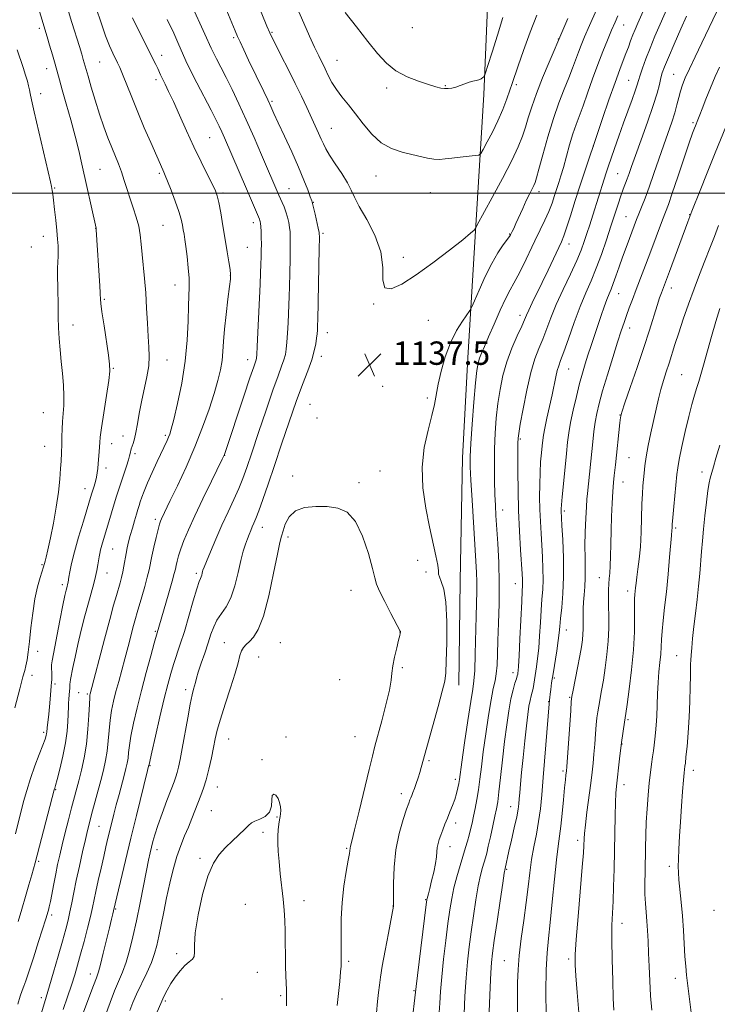
# Model space of a CAD drawing. Extents: x 2162300 to 2165200, y 292300 to 295200.
# Drawn here: x 2163133 to 2163372, y 293222 to 293559 of the extents above; entities that cross this region are included whole.
import ezdxf

# ---------------------------------------------------------------- set-up
doc = ezdxf.new("R2010")
doc.units = 0
doc.header["$MEASUREMENT"] = 0
for name, color, linetype, lineweight in [('BREAKLINE DTM HARD', 7, 'Continuous', 0), ('CONTOUR INDEX', 41, 'Continuous', 13), ('CONTOUR INTERMEDIATE', 44, 'Continuous', 0), ('GRID LINE', 7, 'Continuous', 0), ('SPOT ELEVATION', 7, 'Continuous', 0), ('SPOT ELEVATION DTM', 2, 'Continuous', 13)]:
    doc.layers.add(name, color=color, linetype=linetype, lineweight=lineweight)
doc.styles.add('Style-WORKING', font='WORKING.shx')

# ---------------------------------------------------------------- blocks, each defined once
blk = doc.blocks.new('SPOT')
at = {"layer": 'SPOT ELEVATION'}
for p, q in [((-3.91, -3.91), (3.82, 3.81)), ((-1.65, 3.77), (1.72, -3.93))]:
    blk.add_line(p, q, dxfattribs=at)

msp = doc.modelspace()

# ---------------------------------------------------------------- linework, layer by layer
at = {"layer": 'BREAKLINE DTM HARD'}
msp.add_polyline3d([(2163294.05, 293588.3, 1144.51), (2163291.79, 293533.82, 1141.67), (2163289.06, 293488.96, 1138.06), (2163286.33, 293443.65, 1134.81), (2163284.51, 293409.31, 1134.58), (2163283.61, 293367.2, 1135.49), (2163283.17, 293331.5, 1135.45)], dxfattribs=at)
at = {"layer": 'CONTOUR INDEX', "flags": 128}
for points, elevation in [([(2163222.921, 293574.641), (2163230.128, 293558.256), (2163232.084, 293553.85), (2163233.806, 293550.056), (2163235.1971, 293547.114), (2163237.407, 293542.613), (2163238.499, 293540.35), (2163239.749, 293537.961), (2163241.276, 293535.509), (2163243.166, 293533.013), (2163245.376, 293530.322), (2163247.831, 293527.246), (2163250.481, 293523.719), (2163253.376, 293520.192), (2163256.593, 293517.241), (2163260.14, 293515.285), (2163263.765, 293514.103), (2163267.152, 293513.3129), (2163272.506, 293512.034), (2163274.6189, 293511.6719), (2163276.53, 293511.6), (2163278.501, 293511.7549), (2163280.822, 293512.038), (2163283.6351, 293512.358), (2163288.749, 293512.888), (2163290.04, 293513.087), (2163290.777, 293513.64), (2163291.592, 293515.0209), (2163292.961, 293517.553), (2163294.7261, 293520.961), (2163296.575, 293524.815), (2163298.238, 293528.707), (2163299.631, 293532.31), (2163300.7119, 293535.312), (2163301.508, 293537.625), (2163303.517, 293543.6), (2163305.348, 293548.924), (2163307.586, 293555.152), (2163309.884, 293561.043)], 1140), ([(2163284.998, 293218.798), (2163285.312, 293224.976), (2163285.704, 293231.23), (2163286.176, 293236.755), (2163286.742, 293241.818), (2163287.4151, 293246.956), (2163288.198, 293252.506), (2163289.037, 293258.011), (2163289.863, 293262.818), (2163290.619, 293266.433), (2163291.281, 293269.013), (2163292.292, 293272.376), (2163292.743, 293274.011), (2163293.306, 293276.313), (2163294.05, 293279.597), (2163294.862, 293283.302), (2163295.584, 293286.65), (2163296.105, 293289.161), (2163296.513, 293291.569), (2163296.943, 293294.909), (2163297.5, 293299.893), (2163298.161, 293305.953), (2163298.874, 293312.197), (2163299.596, 293317.871), (2163300.321, 293322.756), (2163301.053, 293326.77), (2163301.783, 293329.864), (2163302.441, 293332.126), (2163302.946, 293333.677), (2163303.241, 293334.655), (2163303.386, 293335.267), (2163303.4639, 293335.738), (2163303.55, 293336.403), (2163303.68, 293338.049), (2163303.878, 293341.574), (2163304.153, 293347.421), (2163304.729, 293360.11), (2163304.915, 293363.747), (2163305.021, 293365.607), (2163305.062, 293366.638), (2163305.046, 293367.736), (2163304.944, 293369.59), (2163304.364, 293377.9), (2163303.966, 293384.295), (2163303.643, 293391.326), (2163303.479, 293398.305), (2163303.435, 293404.575), (2163303.442, 293409.491), (2163303.434, 293414.349), (2163303.479, 293416.128), (2163303.699, 293417.677), (2163304.247, 293420.8431), (2163305.222, 293426.136), (2163306.5, 293432.519), (2163307.903, 293438.574), (2163309.284, 293443.23), (2163310.621, 293446.8209), (2163311.926, 293450.031), (2163314.731, 293457.35), (2163316.6, 293461.869), (2163318.941, 293467.036), (2163321.417, 293472.298), (2163323.583, 293476.964), (2163325.117, 293480.551), (2163326.19, 293483.4239), (2163327.095, 293486.1599), (2163328.0659, 293489.208), (2163329.108, 293492.515), (2163332.935, 293504.802), (2163333.627, 293506.93), (2163334.341, 293509.037), (2163336.522, 293515.294), (2163338.026, 293519.566), (2163339.629, 293524.062), (2163342.559, 293532.136), (2163343.608, 293535.0959), (2163344.265, 293537.102), (2163344.729, 293538.648), (2163345.266, 293540.387), (2163346.094, 293542.841), (2163347.242, 293546.001), (2163348.692, 293549.721), (2163350.393, 293553.816), (2163352.163, 293557.92), (2163355.129, 293564.666)], 1130), ([(2163171.386, 293560.085), (2163174.171, 293554.455), (2163179.427, 293544.045), (2163180.084, 293542.686), (2163181.047, 293540.509), (2163181.664, 293539.1891), (2163182.552, 293537.404), (2163183.7901, 293534.888), (2163185.441, 293531.37), (2163187.531, 293526.716), (2163189.926, 293521.35), (2163192.454, 293515.836), (2163194.9319, 293510.699), (2163197.134, 293506.305), (2163198.822, 293502.98), (2163199.854, 293500.833), (2163200.459, 293499.1), (2163200.965, 293496.802), (2163201.624, 293493.233), (2163202.401, 293488.798), (2163203.187, 293484.178), (2163203.887, 293479.975), (2163204.453, 293476.476), (2163204.846, 293473.887), (2163205.032, 293472.206), (2163204.985, 293470.594), (2163204.677, 293468), (2163204.121, 293463.73), (2163203.471, 293458.504), (2163202.9201, 293453.4011), (2163202.599, 293449.242), (2163202.384, 293445.836), (2163202.091, 293442.737), (2163201.553, 293439.522), (2163200.679, 293435.857), (2163199.393, 293431.428), (2163197.638, 293426.022), (2163195.421, 293419.8151), (2163192.766, 293413.0851), (2163189.768, 293406.1891), (2163186.816, 293399.806), (2163184.375, 293394.696), (2163181.376, 293388.463), (2163181.021, 293387.651), (2163180.664, 293386.587), (2163180.183, 293384.803), (2163179.501, 293382.02), (2163178.736, 293378.733), (2163178.051, 293375.628), (2163177.093, 293370.999), (2163176.496, 293368.499), (2163175.63, 293365.287), (2163174.637, 293361.797), (2163173.044, 293356.331), (2163172.468, 293354.304), (2163171.814, 293351.902), (2163169.908, 293344.696), (2163168.802, 293340.558), (2163166.685, 293332.796), (2163165.75, 293329.275), (2163164.938, 293325.986), (2163164.27, 293322.784), (2163163.765, 293319.49), (2163163.419, 293315.988), (2163163.126, 293312.406), (2163162.762, 293308.932), (2163162.219, 293305.674), (2163161.484, 293302.4139), (2163160.5641, 293298.853), (2163157.425, 293287.149), (2163156.6851, 293284.345), (2163156.038, 293281.766), (2163155.29, 293278.618), (2163154.313, 293274.356), (2163153.216, 293269.451), (2163152.175, 293264.622), (2163151.32, 293260.444), (2163150.616, 293256.9), (2163149.983, 293253.828), (2163149.333, 293250.994), (2163148.528, 293247.872), (2163147.422, 293243.864), (2163145.948, 293238.664), (2163144.361, 293233.146), (2163142.997, 293228.473), (2163141.269, 293222.703), (2163140.178, 293218.958)], 1130), ([(2163336.284, 293220.145), (2163336.1049, 293224.193), (2163335.899, 293230.348), (2163335.708, 293237.564), (2163335.612, 293244.26), (2163335.668, 293249.303), (2163335.833, 293253.346), (2163336.04, 293257.492), (2163336.234, 293262.591), (2163336.4021, 293268.489), (2163336.54, 293274.782), (2163336.7501, 293286.745), (2163336.866, 293291.342), (2163337.019, 293294.523), (2163337.2319, 293296.9421), (2163338.286, 293306.2449), (2163338.906, 293311.822), (2163339.919, 293318.863), (2163340.369, 293321.824), (2163340.819, 293324.866), (2163341.56, 293330.0811), (2163342.398, 293336.702), (2163343.0679, 293343.586), (2163343.377, 293349.747), (2163343.427, 293354.825), (2163343.392, 293358.62), (2163343.413, 293361.054), (2163343.494, 293362.552), (2163343.723, 293364.871), (2163343.894, 293366.416), (2163344.169, 293368.469), (2163344.574, 293371.186), (2163345.026, 293374.644), (2163345.414, 293378.899), (2163345.66, 293383.882), (2163345.928, 293393.584), (2163346.083, 293397.077), (2163346.264, 293399.723), (2163346.64, 293404.127), (2163346.916, 293406.612), (2163347.386, 293409.702), (2163348.114, 293413.574), (2163349.004, 293417.891), (2163350.761, 293426.077), (2163351.56, 293429.585), (2163352.385, 293432.813), (2163353.286, 293435.8639), (2163354.241, 293438.821), (2163355.206, 293441.762), (2163357.227, 293448.164), (2163358.506, 293452.126), (2163360.089, 293456.838), (2163361.892, 293462.011), (2163363.7881, 293467.242), (2163365.666, 293472.201), (2163367.474, 293476.838), (2163369.178, 293481.176), (2163370.743, 293485.22), (2163372.137, 293488.911)], 1120), ([(2163224.165, 293221.619), (2163224.162, 293223.986), (2163224.177, 293225.6101), (2163224.155, 293227.172), (2163223.923, 293231.926), (2163223.816, 293235.243), (2163223.778, 293239.132), (2163223.765, 293243.275), (2163223.715, 293247.2939), (2163223.5761, 293250.933), (2163223.333, 293254.449), (2163222.9791, 293258.223), (2163222.048, 293266.929), (2163221.637, 293271.056), (2163221.366, 293274.508), (2163221.2389, 293277.361), (2163221.242, 293279.8), (2163221.356, 293281.968), (2163221.547, 293283.841), (2163221.773, 293285.351), (2163221.995, 293286.485), (2163222.16, 293287.454), (2163222.217, 293288.522), (2163222.1171, 293289.87), (2163221.821, 293291.351), (2163221.294, 293292.735), (2163220.549, 293293.779), (2163219.791, 293294.202), (2163219.273, 293293.71), (2163219.124, 293292.166), (2163218.978, 293290.055), (2163218.347, 293288.023), (2163216.916, 293286.5659), (2163215.065, 293285.606), (2163213.349, 293284.922), (2163212.149, 293284.287), (2163211.157, 293283.4659), (2163209.89, 293282.223), (2163205.702, 293278.196), (2163203.321, 293275.869), (2163201.1319, 293273.517), (2163199.125, 293270.525), (2163197.222, 293266.098), (2163195.4, 293259.8279), (2163193.867, 293252.851), (2163192.888, 293246.687), (2163192.6, 293242.497), (2163192.648, 293240.003), (2163192.547, 293238.568), (2163191.921, 293237.599), (2163190.81, 293236.688), (2163189.359, 293235.473), (2163187.717, 293233.7001), (2163186.054, 293231.537), (2163184.541, 293229.264), (2163183.293, 293227.077), (2163182.204, 293224.8631), (2163181.107, 293222.428), (2163179.867, 293219.624)], 1140)]:
    msp.add_lwpolyline(points, dxfattribs=dict(at, elevation=elevation))
at = {"layer": 'CONTOUR INTERMEDIATE', "flags": 128}
for points, elevation in [([(2163211.248, 293572.557), (2163217.485, 293557.181), (2163218.416, 293554.965), (2163219.2499, 293553.184), (2163220.465, 293550.803), (2163222.394, 293547.083), (2163224.775, 293542.454), (2163227.195, 293537.637), (2163229.324, 293533.231), (2163231.14, 293529.338), (2163235.189, 293520.532), (2163236.0939, 293518.5171), (2163236.811, 293516.873), (2163237.636, 293515.202), (2163238.927, 293513.028), (2163240.889, 293510.053), (2163243.114, 293506.703), (2163245.038, 293503.58), (2163246.311, 293501.059), (2163247.419, 293498.594), (2163249.057, 293495.4091), (2163251.641, 293490.958), (2163254.453, 293485.603), (2163256.496, 293479.938), (2163257.133, 293474.575), (2163257.182, 293470.221), (2163257.825, 293467.603), (2163260.002, 293467.246), (2163263.683, 293468.881), (2163268.597, 293472.037), (2163274.344, 293476.174), (2163280.013, 293480.48), (2163284.562, 293484.074), (2163287.237, 293486.299), (2163288.4271, 293487.4), (2163288.808, 293487.847), (2163289.013, 293488.138), (2163289.219, 293488.584), (2163289.4069, 293488.89), (2163294.6619, 293498.58), (2163298.131, 293505.062), (2163301.318, 293511.231), (2163303.552, 293515.942), (2163304.997, 293519.509), (2163306.028, 293522.612), (2163306.997, 293525.864), (2163308.16, 293529.612), (2163309.752, 293534.138), (2163311.88, 293539.497), (2163314.134, 293544.84), (2163318.868, 293555.81), (2163320.59, 293559.892)], 1138), ([(2163137.8709, 293568.011), (2163142.196, 293553.584), (2163143.035, 293550.732), (2163144.003, 293547.399), (2163144.916, 293544.204), (2163146.398, 293538.853), (2163147.3691, 293535.39), (2163148.726, 293530.6361), (2163150.286, 293525.105), (2163151.783, 293519.567), (2163153.021, 293514.592), (2163154.085, 293509.94), (2163158.948, 293488.049), (2163158.975, 293487.851), (2163159.008, 293487.429), (2163160.213, 293468.236), (2163160.353, 293465.84), (2163160.4, 293464.803), (2163160.405, 293464.35), (2163160.43, 293463.728), (2163160.579, 293462.2701), (2163160.97, 293459.329), (2163161.662, 293454.605), (2163163.19, 293444.488), (2163163.597, 293441.466), (2163163.631, 293439.087), (2163163.259, 293435.832), (2163162.501, 293430.701), (2163161.588, 293424.764), (2163160.807, 293419.612), (2163160.369, 293416.404), (2163160.1839, 293414.589), (2163160.0849, 293413.185), (2163159.944, 293411.426), (2163159.612, 293407.444), (2163159.493, 293405.761), (2163159.355, 293404.269), (2163159.119, 293402.795), (2163158.733, 293401.22), (2163158.264, 293399.637), (2163157.402, 293396.89), (2163154.577, 293387.627), (2163152.966, 293382.237), (2163151.52, 293377.121), (2163150.535, 293373.159), (2163149.956, 293370.36), (2163149.64, 293368.514), (2163149.355, 293366.78), (2163149.273, 293366.379), (2163148.874, 293364.892), (2163148.648, 293364.008), (2163148.257, 293362.249), (2163147.574, 293358.907), (2163146.543, 293353.663), (2163143.875, 293339.836), (2163143.662, 293338.475), (2163143.646, 293337.661), (2163143.769, 293335.385), (2163143.812, 293334.252), (2163143.799, 293333.372), (2163143.727, 293332.472), (2163143.602, 293331.168), (2163143.221, 293326.738), (2163142.978, 293324.109), (2163142.717, 293321.597), (2163142.182, 293316.906), (2163142.144, 293316.464), (2163142.121, 293315.878), (2163142.085, 293315.444), (2163142.009, 293314.907), (2163141.852, 293314.209), (2163141.474, 293313.025), (2163140.711, 293310.966), (2163139.472, 293307.788), (2163137.96, 293303.829), (2163136.452, 293299.572), (2163135.169, 293295.441), (2163134.115, 293291.614), (2163131.2881, 293280.551)], 1124), ([(2163200.311, 293570.857), (2163206.545, 293555.657), (2163207.382, 293553.694), (2163208.244, 293551.81), (2163209.537, 293549.068), (2163211.184, 293545.612), (2163216.386, 293534.826), (2163217.743, 293531.9799), (2163218.805, 293529.681), (2163219.88, 293527.309), (2163221.356, 293524.083), (2163223.482, 293519.494), (2163225.942, 293514.14), (2163228.279, 293508.894), (2163230.122, 293504.489), (2163231.446, 293501.104), (2163232.312, 293498.781), (2163232.804, 293497.429), (2163233.113, 293496.443), (2163233.451, 293495.089), (2163233.969, 293492.876), (2163235.0631, 293488.075), (2163235.34, 293486.589), (2163235.42, 293484.729), (2163235.367, 293481.023), (2163234.877, 293456.611), (2163234.828, 293454.792), (2163234.748, 293453.038), (2163234.66, 293451.891), (2163234.498, 293450.392), (2163234.211, 293448.455), (2163233.689, 293445.997), (2163232.803, 293442.938), (2163231.455, 293439.17), (2163229.671, 293434.491), (2163227.51, 293428.672), (2163225.053, 293421.658), (2163222.492, 293414.083), (2163220.043, 293406.7539), (2163217.891, 293400.364), (2163216.101, 293395.148), (2163214.7071, 293391.229), (2163213.713, 293388.625), (2163213.007, 293386.95), (2163212.448, 293385.711), (2163211.913, 293384.4891), (2163211.359, 293383.144), (2163210.764, 293381.609), (2163210.105, 293379.777), (2163209.366, 293377.4), (2163208.533, 293374.19), (2163207.584, 293370.038), (2163206.461, 293365.529), (2163205.101, 293361.423), (2163203.491, 293358.2809), (2163200.3501, 293353.74), (2163199.228, 293351.512), (2163198.302, 293348.9809), (2163197.328, 293345.992), (2163196.15, 293342.511), (2163194.933, 293338.979), (2163193.926, 293335.957), (2163193.305, 293333.849), (2163192.958, 293332.429), (2163192.699, 293331.313), (2163192.367, 293330.083), (2163191.888, 293328.185), (2163191.215, 293325.031), (2163190.332, 293320.317), (2163188.47, 293309.844), (2163187.769, 293306.078), (2163187.227, 293303.459), (2163186.77, 293301.612), (2163186.308, 293300.118), (2163185.671, 293298.39), (2163184.671, 293295.795), (2163183.211, 293291.959), (2163181.563, 293287.524), (2163180.087, 293283.389), (2163179.057, 293280.239), (2163178.388, 293277.899), (2163177.9059, 293275.981), (2163177.45, 293274.065), (2163176.905, 293271.597), (2163176.167, 293267.994), (2163173.998, 293256.9071), (2163172.772, 293250.826), (2163171.586, 293245.34), (2163170.427, 293240.592), (2163169.256, 293236.587), (2163168.035, 293233.244), (2163165.287, 293226.756), (2163163.7149, 293222.755), (2163162.114, 293218.466)], 1136), ([(2163191.543, 293564.743), (2163196.252, 293554.425), (2163198.378, 293549.698), (2163199.129, 293548.136), (2163200.214, 293546.008), (2163201.673, 293543.175), (2163203.462, 293539.661), (2163205.536, 293535.482), (2163207.86, 293530.639), (2163210.402, 293525.126), (2163213.081, 293519.076), (2163215.627, 293513.182), (2163221.54, 293499.388), (2163222.667, 293496.85), (2163223.323, 293495.29), (2163223.952, 293493.585), (2163224.491, 293491.789), (2163224.917, 293489.997), (2163225.222, 293488.3149), (2163225.398, 293486.73), (2163225.468, 293484.759), (2163225.459, 293481.8), (2163225.396, 293477.516), (2163225.302, 293472.62), (2163225.197, 293468.088), (2163225.096, 293464.62), (2163224.99, 293461.805), (2163224.705, 293455.601), (2163224.5211, 293452.078), (2163224.322, 293448.946), (2163224.101, 293446.592), (2163223.784, 293444.739), (2163223.28, 293442.943), (2163222.49, 293440.728), (2163221.283, 293437.483), (2163219.523, 293432.566), (2163217.175, 293425.695), (2163214.611, 293418.035), (2163212.309, 293411.1121), (2163210.601, 293406.0391), (2163209.247, 293402.281), (2163207.861, 293398.89), (2163206.148, 293395.096), (2163204.164, 293390.842), (2163202.054, 293386.252), (2163199.973, 293381.527), (2163198.126, 293377.188), (2163196.73, 293373.835), (2163195.927, 293371.871), (2163195.562, 293370.912), (2163195.41, 293370.38), (2163195.279, 293369.807), (2163195.124, 293369.185), (2163194.936, 293368.619), (2163194.6829, 293368.073), (2163194.237, 293366.951), (2163193.446, 293364.518), (2163192.221, 293360.331), (2163190.727, 293355.12), (2163189.192, 293349.909), (2163187.802, 293345.501), (2163185.503, 293338.589), (2163184.532, 293335.4379), (2163183.522, 293331.7729), (2163182.305, 293326.929), (2163180.799, 293320.611), (2163179.257, 293313.987), (2163178.02, 293308.596), (2163177.078, 293304.38), (2163176.956, 293303.787), (2163176.564, 293302.234), (2163172.7661, 293286.859), (2163170.868, 293279.085), (2163169.03, 293271.478), (2163164.911, 293254.17), (2163164.646, 293253.131), (2163164.195, 293251.32), (2163163.487, 293248.396), (2163161.413, 293239.711), (2163160.448, 293235.836), (2163159.739, 293233.308), (2163159.043, 293231.294), (2163158.023, 293228.582), (2163156.47, 293224.364), (2163154.682, 293219.441)], 1134), ([(2163276.471, 293219.409), (2163276.661, 293222.594), (2163276.925, 293226.613), (2163277.349, 293231.637), (2163277.985, 293237.663), (2163278.738, 293244.011), (2163279.476, 293249.83), (2163280.114, 293254.509), (2163280.748, 293258.383), (2163281.518, 293262.03), (2163282.515, 293265.866), (2163283.62, 293269.678), (2163285.511, 293275.85), (2163286.185, 293278.099), (2163286.743, 293280.103), (2163287.24, 293282.099), (2163287.72, 293284.224), (2163288.227, 293286.592), (2163288.787, 293289.294), (2163289.366, 293292.323), (2163289.914, 293295.651), (2163290.407, 293299.306), (2163290.922, 293303.545), (2163291.565, 293308.685), (2163292.399, 293314.811), (2163293.335, 293321.103), (2163294.242, 293326.511), (2163295.0099, 293330.301), (2163295.611, 293332.996), (2163296.036, 293335.434), (2163296.293, 293338.351), (2163296.457, 293342.071), (2163296.619, 293346.813), (2163296.835, 293352.692), (2163297.021, 293359.389), (2163297.058, 293366.477), (2163296.867, 293373.517), (2163296.534, 293380.014), (2163295.916, 293389.576), (2163295.723, 293393.045), (2163295.57, 293396.78), (2163295.438, 293401.46), (2163295.37, 293406.832), (2163295.424, 293412.41), (2163295.649, 293417.797), (2163296.046, 293422.952), (2163296.605, 293427.925), (2163297.337, 293432.7639), (2163298.325, 293437.52), (2163299.672, 293442.242), (2163301.4, 293446.896), (2163303.212, 293451.1149), (2163304.733, 293454.446), (2163305.712, 293456.637), (2163306.403, 293458.23), (2163307.186, 293459.9651), (2163308.364, 293462.4361), (2163311.764, 293469.474), (2163313.771, 293473.686), (2163318.352, 293483.384), (2163319.176, 293485.367), (2163320.125, 293488.0981), (2163321.474, 293492.308), (2163323.102, 293497.484), (2163324.792, 293502.8029), (2163326.345, 293507.54), (2163327.637, 293511.371), (2163329.706, 293517.416), (2163332.451, 293525.541), (2163334.632, 293531.939), (2163336.721, 293537.946), (2163338.324, 293542.364), (2163339.503, 293545.4561), (2163340.435, 293547.854), (2163341.27, 293550.077), (2163342.057, 293552.204), (2163342.816, 293554.205), (2163343.59, 293556.113), (2163344.494, 293558.221), (2163347.22, 293564.422)], 1132), ([(2163158.988, 293563.364), (2163160.629, 293558.357), (2163162.188, 293553.925), (2163163.542, 293550.51), (2163164.672, 293548.005), (2163166.319, 293544.7), (2163167.062, 293543.088), (2163168.032, 293540.762), (2163171.147, 293532.873), (2163173.203, 293527.793), (2163175.461, 293522.4309), (2163177.648, 293517.373), (2163181.765, 293507.995), (2163182.119, 293507.227), (2163182.598, 293506.124), (2163183.395, 293504.161), (2163184.613, 293501.036), (2163186.005, 293497.3151), (2163187.235, 293493.789), (2163188.051, 293491.065), (2163188.526, 293489.041), (2163188.816, 293487.438), (2163189.06, 293485.951), (2163189.327, 293484.184), (2163189.665, 293481.718), (2163190.095, 293478.318), (2163190.516, 293474.482), (2163190.794, 293470.893), (2163190.839, 293467.9721), (2163190.584, 293461.382), (2163190.462, 293456.171), (2163190.183, 293449.7), (2163189.506, 293442.433), (2163188.296, 293434.906), (2163186.845, 293427.963), (2163185.55, 293422.522), (2163184.7029, 293419.207), (2163184.19, 293417.458), (2163183.793, 293416.421), (2163183.305, 293415.329), (2163179.8949, 293408.093), (2163178.152, 293404.327), (2163176.572, 293400.782), (2163175.418, 293397.985), (2163174.636, 293395.888), (2163174.0939, 293394.297), (2163173.664, 293392.996), (2163173.244, 293391.68), (2163172.739, 293390.024), (2163172.088, 293387.811), (2163171.364, 293385.279), (2163170.675, 293382.777), (2163170.104, 293380.566), (2163169.636, 293378.553), (2163169.231, 293376.558), (2163168.473, 293372.313), (2163168.0759, 293370.268), (2163167.639, 293368.394), (2163167.145, 293366.564), (2163165.888, 293362.2429), (2163164.954, 293358.932), (2163163.621, 293354.025), (2163161.835, 293347.276), (2163156.926, 293328.51), (2163156.846, 293328.1), (2163156.756, 293327.11), (2163156.638, 293324.937), (2163156.46, 293321.201), (2163156.151, 293316.42), (2163155.627, 293311.336), (2163154.845, 293306.584), (2163153.918, 293302.35), (2163153, 293298.715), (2163150.554, 293289.434), (2163149.5081, 293285.392), (2163148.388, 293280.999), (2163147.346, 293276.823), (2163146.492, 293273.2719), (2163145.7789, 293270.108), (2163145.118, 293266.93), (2163144.447, 293263.487), (2163143.28, 293257.367), (2163142.906, 293255.548), (2163142.649, 293254.457), (2163142.447, 293253.73), (2163142.211, 293252.9451), (2163141.736, 293251.433), (2163139.251, 293243.679), (2163137.467, 293238.15), (2163135.893, 293233.317), (2163134.863, 293230.233), (2163134.216, 293228.398), (2163133.665, 293226.923), (2163132.978, 293225.009), (2163132.1341, 293222.22)], 1128), ([(2163149.101, 293563.387), (2163150.626, 293558.474), (2163153.217, 293550.25), (2163154.0349, 293547.612), (2163154.563, 293545.854), (2163156.21, 293540.05), (2163157.278, 293536.377), (2163158.643, 293531.824), (2163160.136, 293527.101), (2163161.6081, 293522.791), (2163163.012, 293518.989), (2163164.319, 293515.664), (2163166.608, 293510.0471), (2163167.628, 293507.315), (2163168.602, 293504.375), (2163169.574, 293501.269), (2163170.594, 293498.096), (2163171.679, 293494.941), (2163172.713, 293491.825), (2163173.548, 293488.755), (2163174.087, 293485.706), (2163174.432, 293482.532), (2163174.737, 293479.057), (2163175.538, 293470.74), (2163175.93, 293465.879), (2163176.241, 293460.6451), (2163176.503, 293455.481), (2163176.766, 293450.919), (2163177.04, 293447.296), (2163177.1751, 293444.176), (2163176.979, 293440.928), (2163176.333, 293437.086), (2163174.481, 293428.558), (2163173.723, 293424.553), (2163173.12, 293421.012), (2163172.59, 293418.086), (2163172.075, 293415.876), (2163171.604, 293414.289), (2163170.97, 293412.425), (2163170.815, 293411.88), (2163170.715, 293411.422), (2163170.617, 293410.8979), (2163170.42, 293410.062), (2163170.012, 293408.638), (2163169.325, 293406.467), (2163166.749, 293398.677), (2163165.968, 293396.261), (2163165.144, 293393.61), (2163164.226, 293390.541), (2163160.959, 293379.491), (2163160.489, 293377.828), (2163160.176, 293376.555), (2163159.959, 293375.443), (2163159.5201, 293372.677), (2163159.189, 293370.81), (2163158.736, 293368.672), (2163158.1281, 293366.266), (2163156.342, 293359.749), (2163155.144, 293355.244), (2163153.873, 293350.28), (2163152.692, 293345.407), (2163151.731, 293341.106), (2163151.003, 293337.588), (2163150.177, 293333.389), (2163150.013, 293332.473), (2163149.95, 293331.871), (2163149.936, 293330.477), (2163149.893, 293329.453), (2163149.781, 293328.14), (2163149.638, 293326.708), (2163149.516, 293325.378), (2163149.452, 293324.269), (2163149.385, 293321.45), (2163149.287, 293319.0249), (2163149.017, 293315.789), (2163148.451, 293311.792), (2163147.532, 293307.21), (2163146.477, 293302.731), (2163145.571, 293299.174), (2163145.027, 293297.123), (2163144.776, 293296.235), (2163144.581, 293295.594), (2163138.059, 293270.594), (2163136.939, 293266.543), (2163135.961, 293263.083), (2163134.797, 293259.059), (2163133.524, 293254.786), (2163132.2331, 293250.548)], 1126), ([(2163244.263, 293561.949), (2163248.171, 293556.937), (2163252.047, 293552.001), (2163255.362, 293547.848), (2163258.406, 293544.522), (2163261.676, 293541.901), (2163265.482, 293539.867), (2163269.398, 293538.338), (2163272.816, 293537.234), (2163275.285, 293536.484), (2163276.999, 293536.03), (2163278.314, 293535.8241), (2163279.536, 293535.82), (2163280.789, 293536.005), (2163282.147, 293536.3729), (2163283.652, 293536.899), (2163285.214, 293537.478), (2163286.706, 293537.987), (2163288.024, 293538.339), (2163289.15, 293538.599), (2163290.087, 293538.872), (2163290.836, 293539.225), (2163291.397, 293539.602), (2163291.772, 293539.909), (2163292.01, 293540.211), (2163292.37, 293541.202), (2163293.159, 293543.73), (2163294.5789, 293548.317), (2163296.408, 293554.1751), (2163298.319, 293560.186)], 1142), ([(2163254.987, 293219.277), (2163255.391, 293223.095), (2163255.742, 293226.251), (2163256.0029, 293228.769), (2163256.33, 293231.428), (2163256.931, 293235.195), (2163257.924, 293240.623), (2163259.069, 293246.592), (2163260.85, 293255.805), (2163260.867, 293256.026), (2163260.874, 293256.952), (2163260.863, 293259.319), (2163260.866, 293263.595), (2163261.058, 293269.167), (2163261.657, 293275.15), (2163262.778, 293280.7461), (2163264.128, 293285.496), (2163265.318, 293289.027), (2163266.056, 293291.1249), (2163266.456, 293292.219), (2163266.732, 293292.898), (2163267.063, 293293.669), (2163267.487, 293294.696), (2163268.006, 293296.0641), (2163268.61, 293297.802), (2163269.243, 293299.734), (2163269.834, 293301.633), (2163270.332, 293303.315), (2163276.107, 293324.147), (2163277.53, 293329.41), (2163278.366, 293332.872), (2163278.745, 293335.725), (2163278.914, 293339.706), (2163279.05, 293345.965), (2163279.051, 293353.296), (2163278.7469, 293359.903), (2163278.0509, 293364.402), (2163277.206, 293367.061), (2163276.542, 293368.561), (2163276.278, 293369.5699), (2163276.2, 293370.716), (2163275.985, 293372.615), (2163275.381, 293375.76), (2163273.2109, 293385.674), (2163271.911, 293392.141), (2163270.903, 293399.141), (2163270.626, 293406.204), (2163271.348, 293412.8869), (2163272.656, 293418.861), (2163273.969, 293423.826), (2163274.856, 293427.666), (2163276.169, 293434.597), (2163277.179, 293439.043), (2163278.566, 293443.966), (2163280.331, 293448.768), (2163282.407, 293452.927), (2163284.455, 293456.222), (2163287.001, 293459.8339), (2163287.645, 293461.032), (2163288.552, 293463.127), (2163290.128, 293466.81), (2163292.201, 293471.422), (2163294.452, 293475.967), (2163296.587, 293479.629), (2163298.414, 293482.319), (2163300.549, 293485.183), (2163300.936, 293485.7771), (2163301.177, 293486.234), (2163301.49, 293486.866), (2163301.988, 293487.91), (2163302.754, 293489.588), (2163305.071, 293494.7959), (2163306.301, 293497.482), (2163307.365, 293499.676), (2163308.868, 293502.617), (2163309.333, 293503.655), (2163309.841, 293505.224), (2163310.662, 293508.212), (2163311.9849, 293513.17), (2163313.694, 293519.325), (2163315.593, 293525.571), (2163317.502, 293531.013), (2163319.299, 293535.603), (2163320.879, 293539.502), (2163322.169, 293542.859), (2163324.158, 293548.345), (2163325.08, 293550.749), (2163326.248, 293553.56), (2163327.945, 293557.447), (2163330.311, 293562.758)], 1136), ([(2163303.335, 293218.889), (2163303.352, 293229.661), (2163303.475, 293234.125), (2163303.85, 293238.953), (2163304.56, 293244.696), (2163305.448, 293250.934), (2163306.2989, 293257.005), (2163306.961, 293262.401), (2163307.524, 293267.226), (2163308.143, 293271.74), (2163308.923, 293276.157), (2163309.769, 293280.514), (2163310.537, 293284.805), (2163311.127, 293289.122), (2163311.612, 293293.949), (2163312.108, 293299.871), (2163314.249, 293326.501), (2163314.33, 293327.24), (2163314.465, 293328.366), (2163314.677, 293330.025), (2163314.997, 293332.3351), (2163315.461, 293335.405), (2163316.716, 293343.223), (2163317.252, 293346.75), (2163317.583, 293349.367), (2163317.805, 293351.622), (2163318.059, 293354.307), (2163318.436, 293358.059), (2163318.821, 293362.89), (2163319.0469, 293368.654), (2163319.002, 293375.06), (2163318.78, 293381.231), (2163318.53, 293386.144), (2163318.258, 293391.173), (2163318.259, 293391.868), (2163318.344, 293393.262), (2163318.585, 293396.02), (2163319.018, 293400.5), (2163320.0561, 293410.859), (2163320.459, 293414.733), (2163320.878, 293417.974), (2163321.48, 293421.435), (2163322.376, 293425.713), (2163323.455, 293430.39), (2163324.548, 293434.788), (2163325.531, 293438.418), (2163326.4569, 293441.524), (2163327.421, 293444.536), (2163328.495, 293447.785), (2163331.971, 293458.076), (2163333.026, 293461.124), (2163333.933, 293463.631), (2163334.666, 293465.501), (2163335.334, 293467.134), (2163336.075, 293469.052), (2163336.997, 293471.642), (2163338.076, 293474.755), (2163339.255, 293478.1021), (2163340.47, 293481.413), (2163341.628, 293484.475), (2163344.106, 293490.96), (2163344.864, 293492.885), (2163345.824, 293495.273), (2163347.012, 293498.302), (2163348.427, 293502.111), (2163350.045, 293506.724), (2163353.402, 293516.531), (2163356.146, 293524.373), (2163357.161, 293527.517), (2163357.927, 293530.29), (2163358.541, 293532.764), (2163359.128, 293535.006), (2163359.82, 293537.14), (2163360.781, 293539.536), (2163362.183, 293542.6211), (2163364.132, 293546.693), (2163366.469, 293551.528), (2163368.973, 293556.768), (2163371.436, 293562.064)], 1126), ([(2163183.329, 293559.538), (2163185.522, 293554.768), (2163187.295, 293550.825), (2163188.556, 293547.933), (2163189.6929, 293545.378), (2163191.218, 293542.212), (2163193.464, 293537.814), (2163198.364, 293528.431), (2163200.016, 293525.225), (2163201.141, 293522.95), (2163202.033, 293521.028), (2163202.953, 293518.9481), (2163210.502, 293501.484), (2163214.9399, 293491.095), (2163215.0899, 293490.696), (2163215.2, 293490.292), (2163215.296, 293489.65), (2163215.38, 293488.555), (2163215.457, 293486.871), (2163215.517, 293484.788), (2163215.551, 293482.577), (2163215.549, 293480.426), (2163215.51, 293478.199), (2163215.433, 293475.674), (2163215.315, 293472.628), (2163215.152, 293468.819), (2163214.382, 293452.264), (2163214.146, 293447.499), (2163213.99, 293444.728), (2163213.879, 293443.48), (2163213.757, 293442.948), (2163212.928, 293440.574), (2163211.647, 293436.793), (2163209.54, 293430.471), (2163203.1369, 293411.1789), (2163202.91, 293410.533), (2163202.719, 293410.072), (2163202.163, 293408.9089), (2163198.4629, 293401.337), (2163195.556, 293395.337), (2163192.76, 293389.452), (2163190.594, 293384.7), (2163189.043, 293381.0411), (2163187.956, 293378.166), (2163187.195, 293375.817), (2163186.681, 293373.919), (2163186.3439, 293372.444), (2163186.092, 293371.251), (2163185.732, 293369.732), (2163185.044, 293367.168), (2163183.9051, 293363.154), (2163178.893, 293345.8621), (2163177.668, 293341.519), (2163176.113, 293335.873), (2163174.483, 293329.72), (2163173.003, 293323.778), (2163171.78, 293318.446), (2163170.893, 293314.043), (2163170.377, 293310.776), (2163170.102, 293308.393), (2163169.897, 293306.528), (2163169.61, 293304.823), (2163169.178, 293302.947), (2163168.558, 293300.574), (2163166.801, 293294.018), (2163165.877, 293290.524), (2163165.058, 293287.343), (2163164.333, 293284.45), (2163163.023, 293279.061), (2163162.34, 293276.174), (2163161.556, 293272.793), (2163160.64, 293268.786), (2163159.703, 293264.611), (2163158.885, 293260.876), (2163157.711, 293255.351), (2163157, 293252.286), (2163155.996, 293248.257), (2163154.818, 293243.71), (2163153.651, 293239.329), (2163152.6241, 293235.603), (2163151.636, 293232.242), (2163150.531, 293228.762), (2163149.199, 293224.794), (2163147.724, 293220.434)], 1132), ([(2163267.155, 293215.579), (2163268.325, 293226.39), (2163268.538, 293228.25), (2163268.994, 293232.044), (2163271.999, 293256.408), (2163272.207, 293257.933), (2163272.321, 293258.465), (2163272.773, 293260.078), (2163273.237, 293261.842), (2163273.893, 293264.459), (2163274.6, 293267.498), (2163275.178, 293270.387), (2163275.5, 293272.685), (2163275.6629, 293274.465), (2163275.82, 293275.932), (2163276.096, 293277.276), (2163276.506, 293278.641), (2163277.0389, 293280.159), (2163277.686, 293281.9241), (2163278.432, 293283.89), (2163279.264, 293285.974), (2163280.157, 293288.103), (2163281.036, 293290.24), (2163281.816, 293292.36), (2163282.4279, 293294.416), (2163282.877, 293296.289), (2163283.185, 293297.838), (2163283.403, 293299.146), (2163284.256, 293305.172), (2163285.199, 293311.74), (2163286.318, 293319.363), (2163287.325, 293325.957), (2163288.001, 293330.102), (2163288.397, 293333.016), (2163288.634, 293336.578), (2163288.814, 293342.1171), (2163289.1071, 293355.083), (2163289.333, 293363.739), (2163289.351, 293366.891), (2163289.259, 293370.064), (2163289.043, 293374.005), (2163287.714, 293394.903), (2163287.298, 293401.747), (2163287.069, 293406.297), (2163287.064, 293409.843), (2163287.305, 293414.2789), (2163287.786, 293420.876), (2163288.388, 293428.4029), (2163288.963, 293435.006), (2163289.41, 293439.303), (2163289.808, 293441.798), (2163290.284, 293443.4719), (2163290.963, 293445.207), (2163291.962, 293447.502), (2163293.395, 293450.761), (2163295.296, 293455.157), (2163297.38, 293459.929), (2163299.283, 293464.087), (2163300.756, 293466.9629), (2163302.024, 293469.19), (2163303.4291, 293471.724), (2163305.214, 293475.259), (2163309.271, 293483.66), (2163311.1069, 293487.424), (2163312.7, 293490.744), (2163314.04, 293493.758), (2163315.128, 293496.572), (2163316.017, 293499.174), (2163317.467, 293503.657), (2163318.186, 293505.931), (2163319.024, 293508.778), (2163321.1671, 293516.519), (2163322.302, 293520.3429), (2163323.381, 293523.52), (2163325.782, 293529.909), (2163327.323, 293534.233), (2163329.041, 293539.124), (2163330.809, 293544.041), (2163332.518, 293548.532), (2163334.102, 293552.477), (2163335.51, 293555.839), (2163336.701, 293558.598), (2163337.681, 293560.807)], 1134), ([(2163293.471, 293216.867), (2163293.662, 293222.405), (2163293.902, 293228.0809), (2163294.149, 293232.9531), (2163294.3941, 293236.478), (2163294.749, 293239.705), (2163295.354, 293244.082), (2163296.283, 293250.505), (2163297.33, 293257.651), (2163298.221, 293263.645), (2163298.7551, 293267.111), (2163299.024, 293268.666), (2163300.374, 293274.6479), (2163301.246, 293278.4439), (2163302.207, 293282.682), (2163303.021, 293286.434), (2163303.517, 293289.0369), (2163303.772, 293290.864), (2163303.924, 293292.55), (2163304.098, 293294.674), (2163304.35, 293297.588), (2163304.721, 293301.587), (2163305.23, 293306.762), (2163305.808, 293312.384), (2163306.367, 293317.518), (2163306.837, 293321.438), (2163307.235, 293324.255), (2163307.601, 293326.286), (2163307.963, 293327.832), (2163308.31, 293329.126), (2163308.621, 293330.383), (2163308.888, 293331.795), (2163309.805, 293337.763), (2163310.197, 293340.63), (2163310.565, 293344.162), (2163310.868, 293348.394), (2163311.132, 293352.916), (2163311.394, 293357.209), (2163311.676, 293360.903), (2163311.921, 293364.2481), (2163312.055, 293367.646), (2163312.024, 293371.398), (2163311.862, 293375.411), (2163311.625, 293379.492), (2163311.366, 293383.501), (2163311.128, 293387.51), (2163310.952, 293391.641), (2163310.8739, 293395.958), (2163310.897, 293400.279), (2163311.02, 293404.36), (2163311.232, 293407.988), (2163311.486, 293411.06), (2163311.725, 293413.505), (2163311.924, 293415.37), (2163312.187, 293417.177), (2163312.648, 293419.571), (2163313.392, 293422.981), (2163314.291, 293426.988), (2163315.1679, 293430.958), (2163316.455, 293437.121), (2163316.934, 293439.2289), (2163317.405, 293440.845), (2163318.06, 293442.688), (2163319.118, 293445.616), (2163320.719, 293450.181), (2163322.6769, 293455.696), (2163324.728, 293461.164), (2163326.66, 293465.847), (2163328.484, 293470.045), (2163330.263, 293474.315), (2163332.036, 293479.05), (2163333.742, 293483.984), (2163335.294, 293488.687), (2163337.748, 293496.27), (2163338.696, 293499.104), (2163339.505, 293501.354), (2163340.855, 293504.902), (2163341.508, 293506.716), (2163342.387, 293509.197), (2163343.741, 293512.956), (2163345.695, 293518.304), (2163347.882, 293524.372), (2163349.809, 293529.9909), (2163351.106, 293534.254), (2163351.892, 293537.285), (2163352.409, 293539.469), (2163352.905, 293541.253), (2163353.662, 293543.335), (2163354.969, 293546.478), (2163356.97, 293551.102), (2163359.236, 293556.2659), (2163361.194, 293560.689)], 1128), ([(2163131.941, 293549.111), (2163133.956, 293543.111), (2163134.809, 293540.469), (2163135.423, 293538.371), (2163135.839, 293536.741), (2163136.13, 293535.431), (2163136.399, 293534.145), (2163136.868, 293531.982), (2163137.79, 293527.889), (2163143.309, 293503.864), (2163143.658, 293502.272), (2163143.78, 293501.628), (2163143.898, 293500.935), (2163144.078, 293499.715), (2163144.351, 293497.618), (2163144.728, 293494.467), (2163145.144, 293490.771), (2163145.516, 293487.21), (2163145.776, 293484.314), (2163145.921, 293482.0159), (2163145.964, 293480.1), (2163145.922, 293478.339), (2163145.8431, 293476.463), (2163145.781, 293474.19), (2163145.776, 293471.327), (2163145.814, 293468.028), (2163145.921, 293461.025), (2163145.9931, 293457.504), (2163146.116, 293453.908), (2163146.316, 293450.19), (2163146.599, 293446.333), (2163146.963, 293442.332), (2163147.387, 293438.221), (2163147.761, 293434.202), (2163147.954, 293430.52), (2163147.8831, 293427.341), (2163147.652, 293424.522), (2163147.415, 293421.844), (2163147.29, 293419.166), (2163147.252, 293416.661), (2163147.24, 293414.585), (2163147.206, 293413.1), (2163147.151, 293412.01), (2163147.09, 293411.03), (2163146.936, 293408.187), (2163146.768, 293405.665), (2163146.479, 293402.065), (2163146.014, 293397.564), (2163145.314, 293392.442), (2163144.365, 293387.041), (2163143.334, 293381.972), (2163142.433, 293377.908), (2163141.824, 293375.329), (2163141.467, 293373.933), (2163140.931, 293372), (2163139.794, 293368.396), (2163138.8989, 293365.166), (2163138.006, 293361.034), (2163137.257, 293356.1581), (2163136.649, 293351.089), (2163136.14, 293346.4779), (2163135.695, 293342.837), (2163135.292, 293340.12), (2163134.91, 293338.143), (2163134.498, 293336.554), (2163133.865, 293334.325), (2163132.787, 293330.2631), (2163131.156, 293323.707)], 1122), ([(2163313.072, 293218.458), (2163313.047, 293226.4721), (2163313.154, 293234.013), (2163313.453, 293239.778), (2163313.926, 293244.688), (2163314.532, 293250.216), (2163315.228, 293257.336), (2163315.948, 293265.013), (2163316.622, 293271.713), (2163317.196, 293276.3691), (2163317.696, 293279.781), (2163318.1661, 293283.2171), (2163318.634, 293287.573), (2163319.074, 293292.263), (2163319.441, 293296.328), (2163319.705, 293299.045), (2163319.881, 293300.62), (2163320.073, 293302.193), (2163320.185, 293303.58), (2163321.512, 293322.867), (2163321.733, 293325.8541), (2163321.952, 293327.662), (2163322.346, 293329.759), (2163323.8549, 293337.4429), (2163324.626, 293341.508), (2163325.178, 293344.654), (2163325.518, 293347.007), (2163325.699, 293348.913), (2163325.768, 293350.667), (2163325.77, 293352.372), (2163325.748, 293354.079), (2163325.7421, 293355.85), (2163325.785, 293357.774), (2163325.905, 293359.948), (2163326.112, 293362.442), (2163326.333, 293365.226), (2163326.477, 293368.244), (2163326.484, 293371.48), (2163326.428, 293375.079), (2163326.415, 293379.227), (2163326.523, 293383.951), (2163326.713, 293388.647), (2163326.918, 293392.551), (2163327.089, 293395.184), (2163327.264, 293397.195), (2163329.063, 293414.861), (2163329.459, 293418.359), (2163329.9049, 293421.559), (2163330.464, 293424.603), (2163331.266, 293427.982), (2163332.458, 293432.273), (2163334.103, 293437.782), (2163335.935, 293443.718), (2163337.603, 293449.015), (2163338.85, 293452.895), (2163339.795, 293455.723), (2163340.646, 293458.149), (2163341.584, 293460.729), (2163342.67, 293463.644), (2163343.933, 293466.976), (2163348.622, 293479.238), (2163353.009, 293490.921), (2163354, 293493.511), (2163354.993, 293496.175), (2163356.334, 293499.986), (2163358.233, 293505.579), (2163362.136, 293517.212), (2163363.2741, 293520.5409), (2163363.883, 293522.241), (2163364.227, 293523.124), (2163365.055, 293525.185), (2163365.703, 293526.873), (2163366.499, 293528.893), (2163367.814, 293532.1781), (2163369.433, 293536.152), (2163371.054, 293540.013), (2163372.465, 293543.198)], 1124), ([(2163324.323, 293219.392), (2163323.727, 293226.282), (2163323.3, 293231.898), (2163323.074, 293235.748), (2163323.097, 293239.269), (2163323.425, 293244.378), (2163324.064, 293252.281), (2163325.493, 293269.168), (2163325.8761, 293274.023), (2163326.033, 293276.496), (2163326.1089, 293278.954), (2163326.234, 293280.71), (2163326.546, 293283.627), (2163327.099, 293288.019), (2163328.41, 293297.95), (2163328.882, 293301.727), (2163329.223, 293304.819), (2163329.499, 293307.854), (2163329.769, 293311.279), (2163330.035, 293314.795), (2163330.288, 293317.922), (2163330.53, 293320.333), (2163330.796, 293322.315), (2163331.132, 293324.311), (2163332.112, 293329.633), (2163332.722, 293333.187), (2163333.368, 293337.38), (2163333.955, 293341.957), (2163334.373, 293346.595), (2163334.549, 293351.008), (2163334.553, 293355.055), (2163334.494, 293358.631), (2163334.462, 293361.6619), (2163334.484, 293364.183), (2163334.567, 293366.262), (2163334.7129, 293368.031), (2163334.887, 293369.899), (2163335.044, 293372.339), (2163335.156, 293375.702), (2163335.25, 293379.8309), (2163335.369, 293384.447), (2163335.543, 293389.247), (2163335.761, 293393.843), (2163335.998, 293397.829), (2163336.235, 293400.913), (2163336.461, 293403.269), (2163336.861, 293406.978), (2163338.313, 293421.342), (2163338.554, 293423.204), (2163339.022, 293425.0219), (2163340.074, 293428.148), (2163341.93, 293433.499), (2163344.256, 293440.249), (2163346.577, 293447.135), (2163348.508, 293453.105), (2163351.15, 293461.592), (2163351.972, 293464.136), (2163352.57, 293465.86), (2163355.317, 293473.183), (2163361.637, 293490.204), (2163363.053, 293493.86), (2163365.853, 293500.892), (2163368.288, 293506.977), (2163371.059, 293513.856), (2163376.466, 293527.17)], 1122), ([(2163349.342, 293220.184), (2163348.89, 293225.144), (2163348.5719, 293230.188), (2163348.351, 293235.125), (2163348.177, 293239.727), (2163348.004, 293243.822), (2163347.813, 293247.447), (2163347.593, 293250.696), (2163347.344, 293253.689), (2163347.1129, 293256.666), (2163346.96, 293259.897), (2163346.926, 293263.575), (2163346.978, 293267.584), (2163347.137, 293275.884), (2163347.237, 293280.106), (2163347.406, 293284.5261), (2163347.676, 293289.187), (2163348.027, 293293.808), (2163348.427, 293298.028), (2163348.842, 293301.567), (2163349.242, 293304.482), (2163349.599, 293306.909), (2163349.891, 293308.999), (2163350.14, 293310.944), (2163350.373, 293312.947), (2163350.61, 293315.196), (2163350.832, 293317.817), (2163351.0079, 293320.923), (2163351.242, 293328.478), (2163351.434, 293332.3861), (2163351.745, 293336.019), (2163352.097, 293339.287), (2163352.379, 293342.147), (2163352.523, 293344.634), (2163352.623, 293347.101), (2163352.811, 293349.983), (2163353.188, 293353.641), (2163353.708, 293358.148), (2163354.294, 293363.502), (2163354.8709, 293369.533), (2163355.381, 293375.386), (2163356.0139, 293382.756), (2163356.187, 293384.605), (2163356.223, 293385.24), (2163356.307, 293386.4941), (2163356.504, 293388.896), (2163356.851, 293392.704), (2163357.89, 293403.694), (2163358.188, 293405.931), (2163358.721, 293408.846), (2163359.622, 293413.22), (2163360.759, 293418.425), (2163361.934, 293423.484), (2163362.985, 293427.618), (2163363.892, 293430.85), (2163364.672, 293433.398), (2163365.367, 293435.557), (2163366.11, 293437.9171), (2163367.062, 293441.141), (2163369.787, 293450.884), (2163371.274, 293456.046), (2163372.637, 293460.467)], 1118), ([(2163363.551, 293212.984), (2163361.636, 293228.525), (2163361.209, 293232.205), (2163360.91, 293235.261), (2163360.665, 293238.545), (2163360.121, 293247.4761), (2163359.768, 293252.454), (2163359.35, 293257.2071), (2163358.593, 293264.821), (2163358.399, 293267.282), (2163358.344, 293269.387), (2163358.404, 293271.886), (2163358.557, 293275.363), (2163358.794, 293279.732), (2163359.106, 293284.739), (2163359.477, 293290.056), (2163359.854, 293295.046), (2163360.1741, 293299), (2163360.3909, 293301.417), (2163360.5221, 293302.645), (2163360.674, 293303.769), (2163360.79, 293304.798), (2163361.013, 293306.907), (2163361.375, 293310.4879), (2163361.792, 293315.204), (2163362.152, 293320.535), (2163362.37, 293325.95), (2163362.474, 293330.877), (2163362.521, 293334.733), (2163362.561, 293337.156), (2163362.609, 293338.668), (2163362.678, 293340.011), (2163362.783, 293341.8199), (2163362.968, 293344.296), (2163363.284, 293347.533), (2163363.758, 293351.553), (2163364.317, 293356.089), (2163364.869, 293360.804), (2163365.336, 293365.399), (2163365.723, 293369.7359), (2163366.343, 293377.315), (2163366.652, 293380.894), (2163367.031, 293384.885), (2163367.512, 293389.52), (2163368.044, 293394.211), (2163368.553, 293398.168), (2163368.982, 293400.813), (2163369.34, 293402.433), (2163370.441, 293406.297), (2163371.291, 293409.215), (2163372.64, 293413.758)], 1116), ([(2163245.314, 293271.557), (2163245.697, 293273.891), (2163245.945, 293275.66), (2163246.109, 293276.358), (2163246.554, 293278.104), (2163247.496, 293281.915), (2163249.041, 293288.319), (2163252.474, 293302.62), (2163253.604, 293307.214), (2163254.476, 293310.582), (2163256.806, 293319.234), (2163258.248, 293324.8101), (2163259.398, 293329.745), (2163259.99, 293333.177), (2163260.261, 293335.655), (2163260.568, 293338.084), (2163261.171, 293341.103), (2163261.926, 293344.28), (2163262.589, 293346.917), (2163262.975, 293348.498), (2163263.133, 293349.234), (2163263.187, 293349.782), (2163263.181, 293349.857), (2163263.117, 293350.0089), (2163259.935, 293356.047), (2163257.838, 293360.1), (2163256.063, 293363.682), (2163255.041, 293366.08), (2163254.413, 293368.217), (2163253.62, 293371.427), (2163252.219, 293376.554), (2163250.221, 293382.483), (2163247.75, 293387.608), (2163244.909, 293390.716), (2163241.7, 293392.1479), (2163238.101, 293392.638), (2163234.182, 293392.749), (2163230.374, 293392.3621), (2163227.199, 293391.189), (2163225.043, 293389.1), (2163223.739, 293386.589), (2163222.983, 293384.31), (2163222.475, 293382.582), (2163221.937, 293380.3959), (2163221.095, 293376.408), (2163219.758, 293369.833), (2163218.066, 293362.096), (2163216.243, 293355.1809), (2163214.482, 293350.6), (2163212.871, 293347.984), (2163211.468, 293346.498), (2163210.318, 293345.407), (2163209.415, 293344.383), (2163208.739, 293343.201), (2163208.223, 293341.604), (2163207.609, 293339.204), (2163206.594, 293335.579), (2163204.998, 293330.558), (2163203.156, 293324.974), (2163201.529, 293319.908), (2163200.454, 293316.128), (2163199.765, 293313.142), (2163199.169, 293310.143), (2163198.436, 293306.551), (2163197.579, 293302.685), (2163196.675, 293299.092), (2163195.78, 293296.165), (2163194.875, 293293.686), (2163191.791, 293285.847), (2163190.583, 293282.895), (2163189.282, 293279.847), (2163187.938, 293276.543), (2163186.614, 293272.775), (2163185.361, 293268.41), (2163184.193, 293263.628), (2163183.1101, 293258.686), (2163182.119, 293253.8419), (2163180.461, 293245.484), (2163179.783, 293242.3549), (2163179.0009, 293239.558), (2163177.881, 293236.553), (2163176.286, 293232.976), (2163172.821, 293225.679), (2163171.561, 293222.811), (2163170.482, 293220.081)], 1138), ([(2163241.564, 293221.769), (2163242.001, 293225.895), (2163242.41, 293229.9869), (2163242.719, 293233.286), (2163242.878, 293235.261), (2163242.926, 293236.305), (2163242.919, 293239.726), (2163242.841, 293246.495), (2163242.898, 293251.502), (2163243.207, 293257.035), (2163243.848, 293262.616), (2163244.636, 293267.661), (2163245.314, 293271.557)], 1138)]:
    msp.add_lwpolyline(points, dxfattribs=dict(at, elevation=elevation))
at = {"layer": 'GRID LINE', "flags": 128}
msp.add_lwpolyline([(2165000, 293500), (2162500, 293500)], dxfattribs=at)
at = {"layer": 'SPOT ELEVATION DTM'}
for p in [(2163139.55, 293556.45, 1123.64), (2163219.17, 293555.09, 1138.15), (2163267.25, 293556.65, 1143.36), (2163339.64, 293557.57, 1133.17), (2163206.05, 293553.32, 1135.75), (2163317.24, 293552.82, 1138.08), (2163160.15, 293544.91, 1127.05), (2163181.46, 293547.21, 1130.57), (2163241.52, 293545.53, 1140.87), (2163141.96, 293542.66, 1123.32), (2163179.51, 293538.94, 1129.6), (2163341.41, 293538.66, 1130.87), (2163356.76, 293540.75, 1126.88), (2163139.99, 293534.15, 1122.49), (2163258.49, 293536.09, 1141.57), (2163278.57, 293536.87, 1142.11), (2163302.94, 293537.19, 1139.7), (2163219.21, 293531.44, 1136.22), (2163363.45, 293524.21, 1124.23), (2163239.58, 293522.27, 1138.85), (2163197.89, 293519, 1131.01), (2163329.32, 293516.15, 1131.99), (2163160.25, 293508.21, 1124.98), (2163180.64, 293506.85, 1127.77), (2163254.84, 293505.94, 1139.27), (2163337.58, 293506.69, 1128.92), (2163144.71, 293501.79, 1122.12), (2163225.05, 293501.59, 1134.88), (2163310.68, 293500.55, 1135.52), (2163202.46, 293500.11, 1130.29), (2163273.43, 293500.23, 1139.1), (2163233.4, 293496.85, 1136.07), (2163340.51, 293492, 1126.89), (2163362.27, 293492.7, 1122.06), (2163158.76, 293487.95, 1123.97), (2163181.91, 293489.05, 1127.04), (2163212.83, 293489.96, 1131.49), (2163140.87, 293485.26, 1121.27), (2163236.71, 293486.23, 1136.25), (2163300.64, 293486.01, 1136.09), (2163136.77, 293481.6, 1120.79), (2163210.79, 293481.48, 1131.03), (2163320.96, 293482.66, 1131.36), (2163264.15, 293478.02, 1138.39), (2163204.94, 293471.85, 1129.96), (2163185.95, 293468.6, 1127.25), (2163356.02, 293467.59, 1121.38), (2163161.79, 293463.63, 1124.19), (2163337.99, 293465.6, 1125.19), (2163254.01, 293462.1, 1137.95), (2163272.7, 293456.51, 1137.28), (2163304.21, 293458.14, 1132.49), (2163151.01, 293454.84, 1122.68), (2163341.72, 293453.83, 1123.4), (2163238.12, 293452.23, 1136.67), (2163236.15, 293444.08, 1136.53), (2163164.85, 293440.01, 1124.12), (2163183.19, 293442.93, 1126.79), (2163210.9, 293442.95, 1131.4), (2163320.86, 293439.74, 1127.14), (2163359.51, 293437.84, 1118.93), (2163257.11, 293433.85, 1137.65), (2163272.45, 293429.85, 1136.35), (2163232.19, 293427.72, 1137.13), (2163140.83, 293424.86, 1121.02), (2163234.6, 293422.99, 1137.64), (2163338.39, 293423.98, 1122.04), (2163168.12, 293416.89, 1125.23), (2163182.72, 293417.05, 1127.74), (2163141.29, 293413.34, 1121.07), (2163164.27, 293414.19, 1124.63), (2163304.31, 293415.86, 1129.78), (2163172.29, 293410.81, 1126.34), (2163203.02, 293410.21, 1132.04), (2163341.54, 293409.4, 1120.97), (2163162.32, 293405.91, 1124.45), (2163226.23, 293403.14, 1137.6), (2163256.21, 293404.8, 1137.15), (2163366.53, 293404.46, 1116.48), (2163248.99, 293400.82, 1137.7), (2163339.47, 293401.08, 1121.23), (2163155.15, 293398.86, 1123.35), (2163298.26, 293391.52, 1131.37), (2163319.39, 293391.1, 1125.69), (2163179.27, 293388.28, 1129.63), (2163215.93, 293385.53, 1136.67), (2163357.48, 293385.29, 1117.76), (2163224.68, 293382.2, 1138.41), (2163164.57, 293378.15, 1126.91), (2163140.45, 293372.78, 1121.85), (2163269.06, 293374.25, 1136.56), (2163162.64, 293369.97, 1126.76), (2163193.31, 293369.77, 1133.68), (2163271.94, 293370.3, 1136.25), (2163147.38, 293365.92, 1123.6), (2163302.58, 293366.28, 1130.71), (2163331.34, 293368.3, 1122.72), (2163246.23, 293364.02, 1138.85), (2163341.09, 293363.7, 1120.47), (2163179.27, 293349.97, 1131.82), (2163263.03, 293349.75, 1138.02), (2163320.06, 293350.42, 1125.3), (2163202.89, 293346.06, 1137.16), (2163222.07, 293346.06, 1139.13), (2163138.9, 293343.04, 1122.52), (2163214.69, 293341.19, 1138.95), (2163357.87, 293341.61, 1116.83), (2163263.83, 293337.54, 1137.77), (2163301.76, 293335.83, 1130.57), (2163137, 293334.91, 1122.41), (2163144.89, 293331.88, 1124.29), (2163242.37, 293333.42, 1139.05), (2163315.96, 293334, 1125.74), (2163152.93, 293328.88, 1126.97), (2163156, 293328.43, 1127.79), (2163189.66, 293330.01, 1135.57), (2163313.92, 293325.82, 1126.07), (2163321.18, 293327.37, 1124.14), (2163341.19, 293319.71, 1119.76), (2163141.01, 293315.39, 1123.69), (2163204.4, 293313.03, 1138.87), (2163224.04, 293313.74, 1139.79), (2163247.67, 293313.81, 1138.86), (2163339.12, 293311.39, 1119.94), (2163215.82, 293305.96, 1139.92), (2163273.04, 293305.66, 1135.77), (2163177.46, 293303.98, 1134.12), (2163318.88, 293302.15, 1124.27), (2163363.52, 293302.27, 1115.47), (2163282.03, 293299.19, 1134.4), (2163145.09, 293295.75, 1126.1), (2163200.44, 293296.65, 1138.77), (2163339.8, 293297.41, 1119.44), (2163263.52, 293294.28, 1136.49), (2163198.45, 293288.47, 1139.03), (2163301.01, 293289.84, 1128.71), (2163220.91, 293286.39, 1140.07), (2163159.96, 293283.1, 1130.97), (2163216.08, 293281.1, 1140.39), (2163282.17, 293284.31, 1133.52), (2163323.93, 293278.39, 1122.41), (2163179.81, 293275.16, 1136.54), (2163244.73, 293275.6, 1138.15), (2163280.14, 293276.17, 1133.39), (2163139.28, 293271.2, 1126.23), (2163194.5, 293272.14, 1139.75), (2163299.62, 293268.47, 1127.83), (2163355.34, 293269.47, 1116.43), (2163230.13, 293257.68, 1139.36), (2163271.82, 293258.02, 1134.09), (2163165.65, 293254.87, 1134.15), (2163210.07, 293256.48, 1141.2), (2163260.68, 293255.82, 1136.03), (2163370.6, 293254.32, 1114.25), (2163143.73, 293252.76, 1128.34), (2163339.15, 293249.94, 1119.39), (2163186.6, 293239.53, 1139.67), (2163320.83, 293237.75, 1122.33), (2163245.5, 293236.88, 1137.73), (2163298.76, 293237.08, 1126.94), (2163156.96, 293232.55, 1133.37), (2163214.17, 293233.16, 1140.99), (2163357.35, 293231.06, 1116.59), (2163140.18, 293224.51, 1129.55), (2163202.13, 293223.96, 1141.35), (2163222.15, 293225.17, 1140.23), (2163267.85, 293226.86, 1134.12), (2163182.67, 293223.28, 1140.18)]:
    msp.add_point(p, dxfattribs=at)

# ---------------------------------------------------------------- block references
at = {"layer": 'SPOT ELEVATION'}
msp.add_blockref('SPOT', (2163252.623, 293441.218, 1137.474), dxfattribs=at)

# ---------------------------------------------------------------- texts
at = {"layer": 'SPOT ELEVATION', "style": 'Style-WORKING'}
msp.add_text('1137.5', height=8, dxfattribs=at).set_placement((2163260.623, 293441.218, 1137.474))

doc.saveas('drawing.dxf')
